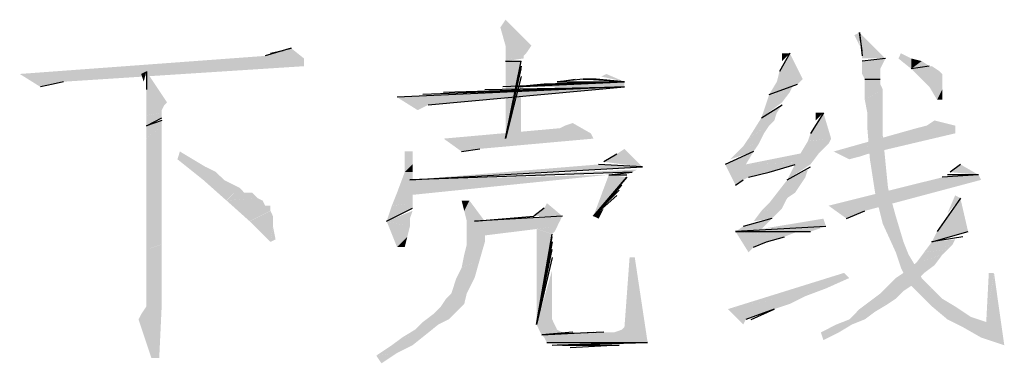
# Model space of a CAD drawing. Extents: x -224 to 243, y -238 to 93.
# Drawn here: x 175 to 188, y 64 to 69 of the extents above; entities that cross this region are included whole.
import ezdxf

# ---------------------------------------------------------------- set-up
doc = ezdxf.new("R2010")
doc.units = 0
doc.header["$MEASUREMENT"] = 0
doc.layers.add('PDF_图层 1', color=7, linetype='CONTINUOUS', true_color=0x231f20)

msp = doc.modelspace()

# ---------------------------------------------------------------- linework, layer by layer
at = {"layer": 'PDF_图层 1', "color": 7, "linetype": 'Continuous', "lineweight": -3}
for points in [[(186.041, 68.096), (186.006, 68.336), (186.041, 68.027)], [(178.353, 68.096), (178.181, 68.061), (178.456, 68.131), (178.113, 68.027)], [(185.08, 68.062), (184.943, 67.821)], [(181.305, 67.959), (181.51, 67.959)], [(181.51, 67.89), (181.305, 66.929), (181.51, 67.959)], [(186.35, 67.993), (186.041, 67.958)], [(186.933, 67.89), (186.693, 67.855)], [(176.534, 67.821), (176.534, 67.581)], [(181.51, 67.753), (181.305, 66.929), (181.51, 67.856)], [(175.435, 67.684), (175.298, 67.65), (175.127, 67.615)], [(182.883, 67.615), (179.863, 67.478)], [(180.481, 67.547), (182.883, 67.615), (180.207, 67.512)], [(180.275, 67.375), (182.884, 67.615)], [(181.03, 67.581), (182.883, 67.616), (180.756, 67.546)], [(182.883, 67.684), (181.819, 67.65), (181.441, 67.615), (182.883, 67.684), (181.27, 67.615)], [(182.334, 67.718), (181.991, 67.684), (182.231, 67.718)], [(181.991, 67.684), (182.884, 67.684), (182.334, 67.718)], [(182.506, 67.718), (182.334, 67.718), (182.437, 67.718)], [(182.883, 67.684), (182.506, 67.718)], [(184.806, 67.513), (185.183, 67.65)], [(186.075, 67.718), (186.281, 67.718)], [(184.702, 67.204), (184.977, 67.375)], [(185.526, 67.272), (185.355, 66.998)], [(176.739, 67.169), (176.534, 67.1), (176.739, 67.204)], [(180.721, 66.757), (180.961, 66.792)], [(182.781, 66.723), (182.608, 66.62)], [(184.599, 66.757), (184.222, 66.586)], [(183.124, 66.552), (182.54, 66.586)], [(184.531, 66.414), (184.805, 66.483), (185.149, 66.586)], [(187.345, 66.586), (187.208, 66.483)], [(180.034, 66.38), (183.123, 66.552)], [(182.677, 66.448), (182.986, 66.483), (180.034, 66.38)], [(182.677, 66.448), (182.917, 66.448)], [(185.046, 66.38), (185.355, 66.552)], [(187.585, 66.448), (187.105, 66.414)], [(187.585, 66.448), (187.174, 66.448)], [(182.815, 66.243), (182.471, 65.899), (182.85, 66.311)], [(184.359, 66.311), (184.462, 66.38)], [(182.677, 66.105), (182.472, 65.899), (182.781, 66.174)], [(187.345, 66.139), (187.036, 65.694)], [(179.725, 65.83), (180.069, 66.002)], [(181.819, 66.002), (181.682, 65.899)], [(185.835, 65.865), (186.075, 65.968)], [(182.059, 65.899), (180.892, 65.831), (181.682, 65.899)], [(184.84, 65.865), (184.462, 65.762)], [(181.716, 64.458), (181.922, 65.659)], [(185.56, 65.762), (184.359, 65.693)], [(184.359, 65.694), (185.355, 65.694)], [(187.38, 65.625), (186.967, 65.556), (187.448, 65.694)], [(181.923, 65.556), (181.717, 64.458), (181.923, 65.625)], [(184.599, 65.487), (184.771, 65.556), (185.011, 65.625)], [(181.923, 65.35), (181.717, 64.458), (181.923, 65.453)], [(184.565, 64.527), (184.874, 64.663), (184.497, 64.527)], [(182.609, 64.355), (181.785, 64.32), (182.472, 64.355)], [(182.197, 64.355), (181.785, 64.32)], [(181.854, 64.218), (183.192, 64.218)], [(181.923, 64.183), (183.192, 64.218), (181.991, 64.183)], [(183.192, 64.218), (182.06, 64.183), (182.815, 64.183), (182.163, 64.149)]]:
    msp.add_lwpolyline(points, dxfattribs=at)
msp.add_lwpolyline([(182.472, 65.899), (182.884, 66.38), (182.917, 66.414)], close=True, dxfattribs=at)
at = {"layer": 'PDF_图层 1', "color": 7, "linetype": 'Continuous', "transparency": 33554559}
for points in [[(181.304, 68.164), (181.304, 68.508), (181.236, 68.404)], [(181.304, 68.164), (181.648, 68.164), (181.304, 68.508)], [(186.006, 68.164), (186.006, 68.336), (185.938, 68.302)], [(186.041, 68.027), (186.35, 67.993), (186.007, 68.336)], [(181.579, 68.062), (181.648, 68.164), (181.304, 67.958)], [(181.304, 67.958), (181.648, 68.164), (181.304, 68.164)], [(178.627, 67.993), (178.112, 68.027), (174.852, 67.787)], [(178.627, 67.993), (178.456, 68.13), (178.112, 68.027)], [(181.545, 68.027), (181.579, 68.062), (181.305, 67.958)], [(181.545, 67.993), (181.545, 68.027), (181.305, 67.958)], [(185.251, 67.718), (185.08, 68.062), (184.942, 67.821)], [(184.977, 67.958), (185.08, 68.062), (184.977, 68.062)], [(186.041, 67.993), (186.35, 67.993), (186.041, 68.027)], [(186.693, 67.993), (186.556, 68.062), (186.522, 67.993)], [(178.627, 67.89), (178.627, 67.993), (174.852, 67.787)], [(175.435, 67.684), (178.627, 67.89), (174.852, 67.787)], [(181.304, 66.929), (181.51, 67.959), (181.304, 67.959)], [(186.315, 67.924), (186.35, 67.993), (186.041, 67.959)], [(186.041, 67.89), (186.316, 67.924), (186.041, 67.959)], [(186.281, 67.855), (186.315, 67.925), (186.041, 67.89)], [(186.041, 67.787), (186.281, 67.855), (186.041, 67.89)], [(186.693, 67.855), (186.693, 67.993), (186.522, 67.993)], [(186.693, 67.855), (186.831, 67.958), (186.693, 67.993)], [(186.934, 67.89), (186.831, 67.959), (186.693, 67.855)], [(187.071, 67.821), (186.968, 67.891), (186.693, 67.855)], [(175.298, 67.65), (175.435, 67.684), (174.852, 67.787)], [(175.127, 67.615), (175.298, 67.65), (174.852, 67.787)], [(176.499, 67.684), (176.534, 67.821), (176.465, 67.787)], [(176.534, 67.581), (176.808, 67.41), (176.534, 67.821)], [(182.883, 67.684), (182.643, 67.787), (182.575, 67.753)], [(185.251, 67.718), (184.942, 67.821), (184.909, 67.684)], [(186.281, 67.787), (186.281, 67.855), (186.041, 67.787)], [(186.075, 67.718), (186.281, 67.787), (186.041, 67.787)], [(186.281, 67.718), (186.281, 67.787), (186.075, 67.718)], [(186.831, 67.718), (187.071, 67.821), (186.693, 67.855)], [(187.105, 67.787), (187.071, 67.821), (186.831, 67.718)], [(187.105, 67.718), (187.105, 67.787), (186.831, 67.718)], [(180.275, 67.375), (182.883, 67.615), (179.863, 67.478)], [(182.883, 67.615), (182.883, 67.684), (181.27, 67.615)], [(181.51, 67.512), (181.51, 67.65), (181.304, 66.928)], [(185.183, 67.65), (184.908, 67.684), (184.806, 67.513)], [(185.08, 67.546), (185.115, 67.616), (184.806, 67.513)], [(185.183, 67.65), (185.251, 67.718), (184.908, 67.684)], [(186.281, 67.65), (186.281, 67.718), (186.075, 67.581)], [(186.075, 67.581), (186.281, 67.718), (186.075, 67.718)], [(186.315, 67.581), (186.282, 67.65), (186.076, 67.581)], [(186.934, 67.615), (187.105, 67.718), (186.831, 67.718)], [(187.105, 67.684), (187.105, 67.718), (186.934, 67.615)], [(187.105, 67.581), (187.105, 67.684), (186.934, 67.615)], [(187.036, 67.444), (187.105, 67.581), (186.934, 67.616)], [(176.534, 67.512), (176.808, 67.41), (176.534, 67.582)], [(176.534, 67.444), (176.808, 67.41), (176.534, 67.513)], [(181.51, 67.341), (181.51, 67.513), (181.304, 66.929)], [(184.977, 67.41), (184.806, 67.512), (184.702, 67.203)], [(184.977, 67.409), (185.08, 67.546), (184.806, 67.512)], [(186.075, 67.444), (186.315, 67.581), (186.075, 67.581)], [(186.315, 67.478), (186.315, 67.581), (186.076, 67.444)], [(187.105, 67.444), (187.105, 67.581), (187.036, 67.444)], [(176.534, 67.41), (176.808, 67.41), (176.534, 67.444)], [(176.774, 67.375), (176.808, 67.41), (176.534, 67.341)], [(176.534, 67.341), (176.808, 67.41), (176.534, 67.41)], [(176.739, 67.306), (176.774, 67.375), (176.534, 67.341)], [(180.138, 67.306), (180.275, 67.375), (179.863, 67.478)], [(184.908, 67.273), (184.978, 67.375), (184.702, 67.203)], [(186.315, 67.375), (186.315, 67.478), (186.076, 67.444)], [(186.109, 67.273), (186.315, 67.375), (186.076, 67.444)], [(186.315, 67.273), (186.315, 67.375), (186.109, 67.273)], [(176.534, 67.238), (176.739, 67.307), (176.534, 67.341)], [(176.739, 67.273), (176.739, 67.306), (176.534, 67.238)], [(176.739, 67.204), (176.739, 67.273), (176.534, 67.237)], [(176.534, 67.1), (176.739, 67.204), (176.534, 67.237)], [(181.51, 67.135), (181.51, 67.341), (181.304, 66.929)], [(184.874, 67.169), (184.908, 67.273), (184.702, 67.203)], [(185.629, 66.929), (185.526, 67.272), (185.355, 66.998)], [(185.424, 67.169), (185.526, 67.273), (185.424, 67.273)], [(186.315, 67.1), (186.315, 67.273), (186.109, 67.066)], [(186.109, 67.066), (186.315, 67.273), (186.109, 67.273)], [(176.739, 67.101), (176.739, 67.169), (176.534, 67.101)], [(176.739, 66.998), (176.739, 67.101), (176.534, 66.928)], [(176.534, 66.929), (176.739, 67.101), (176.534, 67.101)], [(181.51, 66.929), (181.51, 67.135), (181.304, 66.929)], [(182.437, 66.998), (182.094, 67.101), (182.025, 67.066)], [(182.437, 66.998), (182.197, 67.135), (182.094, 67.101)], [(184.874, 67.169), (184.702, 67.203), (184.531, 66.929)], [(184.806, 67.1), (184.874, 67.169), (184.531, 66.928)], [(184.737, 66.998), (184.806, 67.101), (184.531, 66.928)], [(186.315, 66.964), (186.315, 67.1), (186.109, 67.066)], [(187.277, 67.101), (186.898, 67.101), (186.762, 67.066)], [(187.277, 66.998), (187.277, 67.101), (186.762, 67.066)], [(187.277, 67.101), (187.002, 67.169), (186.898, 67.101)], [(176.739, 66.929), (176.739, 66.998), (176.534, 66.929)], [(182.437, 66.998), (182.025, 67.066), (180.481, 66.928)], [(182.472, 66.929), (182.437, 66.998), (180.481, 66.929)], [(184.668, 66.86), (184.737, 66.997), (184.531, 66.929)], [(185.629, 66.929), (185.355, 66.998), (185.32, 66.895)], [(187.277, 66.998), (186.762, 67.066), (185.663, 66.757)], [(186.109, 66.723), (187.276, 66.998), (185.664, 66.757)], [(186.144, 66.654), (186.316, 66.964), (186.11, 67.066)], [(186.35, 66.62), (186.316, 66.963), (186.144, 66.654)], [(176.739, 66.826), (176.739, 66.929), (176.534, 66.929)], [(176.534, 66.723), (176.739, 66.826), (176.534, 66.929)], [(176.739, 66.689), (176.739, 66.826), (176.534, 66.723)], [(180.721, 66.757), (180.961, 66.791), (180.481, 66.929)], [(180.961, 66.792), (182.472, 66.928), (180.481, 66.928)], [(184.599, 66.757), (184.462, 66.826), (184.36, 66.723)], [(184.668, 66.86), (184.531, 66.929), (184.462, 66.826)], [(184.599, 66.757), (184.669, 66.86), (184.462, 66.826)], [(185.595, 66.86), (185.32, 66.894), (185.217, 66.723)], [(185.526, 66.792), (185.595, 66.86), (185.217, 66.723)], [(185.595, 66.86), (185.629, 66.929), (185.32, 66.894)], [(176.534, 66.483), (176.739, 66.689), (176.534, 66.723)], [(177.151, 66.654), (176.98, 66.757), (176.946, 66.654)], [(180.069, 66.586), (180.069, 66.757), (179.966, 66.483)], [(179.966, 66.483), (180.069, 66.757), (179.966, 66.757)], [(183.123, 66.552), (182.781, 66.723), (182.609, 66.62)], [(183.123, 66.552), (182.884, 66.791), (182.781, 66.723)], [(184.497, 66.586), (184.599, 66.757), (184.222, 66.586)], [(184.599, 66.757), (184.36, 66.723), (184.291, 66.654)], [(185.32, 66.62), (185.355, 66.757), (184.497, 66.586)], [(185.355, 66.586), (185.458, 66.723), (185.046, 66.38)], [(185.458, 66.723), (185.217, 66.723), (185.046, 66.38)], [(185.458, 66.723), (185.526, 66.792), (185.217, 66.723)], [(186.006, 66.689), (186.109, 66.723), (185.664, 66.757)], [(185.87, 66.654), (186.006, 66.689), (185.664, 66.757)], [(176.739, 66.551), (176.739, 66.689), (176.534, 66.483)], [(177.289, 66.38), (177.151, 66.654), (176.946, 66.654)], [(177.289, 66.38), (177.323, 66.551), (177.151, 66.654)], [(180.069, 66.483), (180.069, 66.586), (179.966, 66.483)], [(183.123, 66.552), (182.54, 66.585), (180.034, 66.38)], [(184.36, 66.311), (184.497, 66.586), (184.222, 66.586)], [(184.462, 66.38), (184.497, 66.586), (184.36, 66.311)], [(184.531, 66.414), (184.497, 66.586), (184.462, 66.38)], [(185.149, 66.586), (185.32, 66.619), (184.497, 66.586)], [(184.806, 66.483), (185.149, 66.586), (184.497, 66.586)], [(184.531, 66.414), (184.806, 66.483), (184.497, 66.586)], [(186.213, 66.208), (186.35, 66.62), (186.144, 66.654)], [(186.384, 66.277), (186.35, 66.619), (186.213, 66.208)], [(187.585, 66.448), (187.345, 66.586), (187.207, 66.483)], [(176.739, 66.38), (176.739, 66.552), (176.534, 66.483)], [(176.534, 66.208), (176.739, 66.38), (176.534, 66.483)], [(177.564, 66.38), (177.46, 66.483), (177.288, 66.38)], [(177.46, 66.483), (177.323, 66.552), (177.289, 66.38)], [(180.069, 66.345), (180.069, 66.483), (179.863, 66.209)], [(180.069, 66.483), (179.966, 66.483), (179.863, 66.208)], [(182.677, 66.448), (180.034, 66.38), (180, 66.174)], [(182.986, 66.483), (183.055, 66.517), (180.034, 66.38)], [(182.917, 66.414), (182.677, 66.448), (182.472, 65.899)], [(185.286, 66.414), (185.32, 66.517), (185.046, 66.38)], [(187.62, 66.38), (187.586, 66.448), (187.105, 66.414)], [(176.739, 66.208), (176.739, 66.38), (176.534, 66.208)], [(177.701, 66.311), (177.564, 66.38), (177.289, 66.38)], [(177.598, 66.105), (177.701, 66.311), (177.289, 66.38)], [(177.769, 66.277), (177.701, 66.311), (177.597, 66.105)], [(180.069, 66.242), (180.069, 66.345), (179.863, 66.209)], [(185.217, 66.311), (185.046, 66.38), (184.806, 66.071)], [(185.149, 66.208), (185.217, 66.311), (184.806, 66.071)], [(185.217, 66.311), (185.286, 66.414), (185.046, 66.38)], [(187.62, 66.38), (187.105, 66.414), (185.595, 66.037)], [(186.075, 65.968), (187.62, 66.38), (185.595, 66.037)], [(176.739, 66.002), (176.739, 66.208), (176.534, 65.899)], [(176.534, 65.899), (176.739, 66.208), (176.534, 66.208)], [(177.837, 66.208), (177.769, 66.277), (177.598, 66.105)], [(178.009, 66.139), (177.941, 66.209), (177.598, 66.106)], [(177.941, 66.208), (177.837, 66.208), (177.598, 66.105)], [(180.069, 66.139), (179.863, 66.209), (179.794, 66.036)], [(180.069, 66.139), (180.069, 66.243), (179.863, 66.209)], [(185.046, 66.139), (185.149, 66.209), (184.806, 66.071)], [(186.487, 65.899), (186.384, 66.277), (186.213, 66.208)], [(186.315, 65.796), (186.488, 65.899), (186.213, 66.208)], [(187.345, 66.139), (187.276, 66.174), (187.173, 65.934)], [(178.078, 66.105), (178.009, 66.139), (177.597, 66.105)], [(177.906, 65.83), (178.078, 66.106), (177.598, 66.106)], [(178.112, 66.036), (178.078, 66.106), (177.906, 65.83)], [(180.069, 66.071), (180.069, 66.14), (179.794, 66.037)], [(180.069, 66.002), (180.069, 66.071), (179.794, 66.036)], [(180.756, 65.968), (180.824, 66.105), (180.721, 66.105)], [(180.79, 65.83), (180.824, 66.106), (180.756, 65.968)], [(181.03, 65.83), (180.824, 66.106), (180.79, 65.83)], [(182.059, 65.899), (181.854, 66.071), (181.82, 66.002)], [(184.977, 66.002), (184.806, 66.071), (184.702, 65.968)], [(184.977, 66.002), (185.046, 66.139), (184.806, 66.071)], [(187.448, 65.693), (187.345, 66.139), (187.036, 65.693)], [(176.739, 65.762), (176.739, 66.002), (176.534, 65.899)], [(178.181, 65.968), (178.181, 66.037), (177.906, 65.831)], [(178.181, 66.036), (178.112, 66.036), (177.906, 65.83)], [(178.215, 65.899), (178.182, 65.968), (177.906, 65.83)], [(180.034, 65.865), (180.069, 65.968), (179.725, 65.831)], [(180.069, 66.002), (179.794, 66.036), (179.726, 65.83)], [(182.059, 65.899), (181.82, 66.002), (181.682, 65.899)], [(182.541, 65.865), (182.609, 66.002), (182.471, 65.899)], [(184.84, 65.865), (184.703, 65.968), (184.6, 65.831)], [(184.84, 65.865), (184.977, 66.002), (184.703, 65.968)], [(185.835, 65.865), (186.075, 65.968), (185.595, 66.037)], [(176.534, 65.659), (176.739, 65.762), (176.534, 65.899)], [(178.215, 65.762), (178.215, 65.899), (177.906, 65.831)], [(178.181, 65.556), (178.215, 65.762), (177.906, 65.831)], [(180.034, 65.762), (180.034, 65.865), (179.725, 65.831)], [(179.863, 65.488), (180.034, 65.762), (179.726, 65.83)], [(181.03, 65.556), (181.03, 65.831), (180.79, 65.693)], [(180.79, 65.693), (181.03, 65.83), (180.79, 65.83)], [(182.025, 65.83), (182.059, 65.899), (180.893, 65.83)], [(181.716, 65.727), (182.025, 65.83), (180.893, 65.625)], [(180.893, 65.625), (182.025, 65.83), (180.893, 65.83)], [(181.991, 65.762), (182.025, 65.831), (181.716, 65.728)], [(184.702, 65.727), (184.84, 65.865), (184.462, 65.762)], [(185.56, 65.762), (185.526, 65.865), (184.703, 65.728)], [(186.59, 65.556), (186.487, 65.899), (186.315, 65.796)], [(186.487, 65.419), (186.59, 65.556), (186.315, 65.797)], [(176.739, 65.522), (176.739, 65.762), (176.534, 65.659)], [(176.534, 65.453), (176.739, 65.522), (176.534, 65.659)], [(178.25, 65.59), (178.216, 65.762), (178.181, 65.556)], [(180, 65.625), (180.034, 65.762), (179.863, 65.488)], [(180.79, 65.522), (181.03, 65.556), (180.79, 65.694)], [(181.957, 65.693), (181.991, 65.762), (181.716, 65.727)], [(181.923, 65.659), (181.957, 65.693), (181.716, 65.728)], [(181.716, 64.458), (181.923, 65.659), (181.716, 65.727)], [(185.355, 65.693), (185.56, 65.762), (184.359, 65.693)], [(184.531, 65.419), (184.6, 65.488), (184.359, 65.694)], [(184.702, 65.727), (184.462, 65.762), (184.36, 65.693)], [(185.011, 65.625), (185.183, 65.694), (184.36, 65.694)], [(184.771, 65.556), (185.011, 65.625), (184.36, 65.693)], [(184.599, 65.488), (184.771, 65.556), (184.36, 65.693)], [(187.448, 65.693), (187.036, 65.693), (186.968, 65.556)], [(176.739, 65.281), (176.739, 65.521), (176.534, 65.453)], [(179.966, 65.488), (180, 65.625), (179.863, 65.488)], [(181.03, 65.556), (180.79, 65.522), (180.755, 65.384)], [(180.961, 65.316), (181.03, 65.556), (180.756, 65.385)], [(186.659, 65.384), (186.59, 65.556), (186.487, 65.418)], [(187.243, 65.522), (186.967, 65.556), (186.864, 65.419)], [(187.174, 65.453), (187.243, 65.522), (186.865, 65.419)], [(187.243, 65.522), (187.276, 65.59), (186.967, 65.556)], [(176.534, 65.247), (176.739, 65.281), (176.534, 65.453)], [(186.556, 65.213), (186.659, 65.385), (186.487, 65.419)], [(187.105, 65.385), (186.865, 65.418), (186.762, 65.281)], [(187.105, 65.384), (187.174, 65.453), (186.865, 65.418)], [(176.534, 65.11), (176.739, 65.281), (176.534, 65.247)], [(176.739, 65.007), (176.739, 65.281), (176.534, 65.11)], [(180.961, 65.316), (180.756, 65.385), (180.721, 65.213)], [(180.893, 65.076), (180.961, 65.316), (180.721, 65.212)], [(183.192, 64.217), (183.021, 65.35), (182.883, 64.423)], [(183.021, 65.35), (182.952, 65.35), (182.884, 64.423)], [(186.762, 65.213), (186.659, 65.385), (186.556, 65.213)], [(187.002, 65.247), (186.762, 65.281), (186.59, 65.144)], [(187.002, 65.247), (187.105, 65.384), (186.762, 65.281)], [(180.893, 65.076), (180.721, 65.212), (180.652, 65.076)], [(181.923, 64.972), (181.923, 65.179), (181.716, 64.458)], [(185.87, 65.076), (185.8, 65.144), (184.256, 64.663)], [(186.865, 65.144), (186.59, 65.144), (186.487, 65.076)], [(186.693, 64.972), (186.865, 65.144), (186.487, 65.076)], [(186.659, 65.007), (186.762, 65.213), (186.556, 65.213)], [(186.865, 65.144), (187.002, 65.247), (186.59, 65.144)], [(186.831, 65.076), (186.762, 65.212), (186.659, 65.007)], [(187.791, 65.144), (187.723, 65.144), (187.689, 64.492)], [(187.929, 64.183), (187.792, 65.143), (187.689, 64.492)], [(176.534, 64.972), (176.739, 65.007), (176.534, 65.109)], [(176.534, 64.904), (176.739, 65.007), (176.534, 64.972)], [(176.534, 64.836), (176.739, 65.007), (176.534, 64.904)], [(176.534, 64.767), (176.739, 65.007), (176.534, 64.836)], [(176.739, 64.732), (176.739, 65.007), (176.534, 64.767)], [(180.893, 65.076), (180.652, 65.076), (180.584, 64.87)], [(180.79, 64.87), (180.893, 65.076), (180.584, 64.87)], [(185.56, 64.938), (185.87, 65.076), (184.256, 64.663)], [(186.693, 64.972), (186.487, 65.076), (186.384, 64.972)], [(186.968, 64.938), (186.831, 65.076), (186.659, 65.007)], [(186.831, 64.835), (186.967, 64.938), (186.659, 65.008)], [(180.79, 64.87), (180.584, 64.87), (180.515, 64.801)], [(180.756, 64.732), (180.789, 64.87), (180.515, 64.801)], [(181.923, 64.767), (181.923, 64.972), (181.716, 64.458)], [(185.286, 64.835), (185.56, 64.938), (184.257, 64.663)], [(186.487, 64.801), (186.281, 64.87), (186.144, 64.767)], [(186.59, 64.904), (186.384, 64.972), (186.281, 64.87)], [(186.487, 64.801), (186.59, 64.904), (186.281, 64.87)], [(186.59, 64.904), (186.693, 64.972), (186.384, 64.972)], [(187.105, 64.801), (186.968, 64.938), (186.831, 64.836)], [(176.739, 64.732), (176.465, 64.595), (176.43, 64.526)], [(176.602, 64.012), (176.739, 64.732), (176.43, 64.526)], [(176.739, 64.732), (176.534, 64.699), (176.465, 64.595)], [(176.534, 64.698), (176.739, 64.732), (176.534, 64.767)], [(176.705, 64.012), (176.739, 64.732), (176.602, 64.012)], [(180.756, 64.732), (180.515, 64.801), (180.447, 64.699)], [(180.652, 64.629), (180.756, 64.732), (180.447, 64.699)], [(181.923, 64.526), (181.923, 64.767), (181.716, 64.458)], [(185.08, 64.732), (185.286, 64.836), (184.257, 64.663)], [(184.874, 64.663), (185.08, 64.733), (184.257, 64.663)], [(186.384, 64.732), (186.144, 64.767), (186.006, 64.663)], [(186.213, 64.629), (186.385, 64.732), (186.006, 64.663)], [(186.384, 64.732), (186.487, 64.801), (186.144, 64.767)], [(186.968, 64.698), (187.105, 64.801), (186.831, 64.836)], [(187.277, 64.698), (187.105, 64.801), (186.968, 64.698)], [(180.652, 64.629), (180.447, 64.699), (180.343, 64.595)], [(180.549, 64.526), (180.652, 64.629), (180.343, 64.595)], [(184.497, 64.526), (184.874, 64.663), (184.257, 64.663)], [(184.462, 64.458), (184.497, 64.527), (184.257, 64.663)], [(186.213, 64.629), (186.006, 64.663), (185.87, 64.526)], [(186.075, 64.526), (186.213, 64.629), (185.87, 64.526)], [(187.174, 64.526), (187.277, 64.699), (186.968, 64.699)], [(187.483, 64.561), (187.277, 64.698), (187.174, 64.526)], [(180.412, 64.458), (180.206, 64.492), (180.103, 64.389)], [(180.412, 64.458), (180.549, 64.527), (180.206, 64.492)], [(180.549, 64.526), (180.343, 64.595), (180.207, 64.492)], [(181.957, 64.458), (181.923, 64.527), (181.716, 64.458)], [(186.075, 64.526), (185.87, 64.526), (185.697, 64.458)], [(185.904, 64.458), (186.076, 64.527), (185.698, 64.458)], [(187.689, 64.492), (187.482, 64.561), (187.174, 64.526)], [(187.38, 64.423), (187.689, 64.492), (187.174, 64.526)], [(187.62, 64.286), (187.689, 64.492), (187.38, 64.423)], [(187.929, 64.183), (187.689, 64.492), (187.62, 64.286)], [(180.24, 64.32), (180.103, 64.39), (179.931, 64.286)], [(180.24, 64.32), (180.412, 64.458), (180.103, 64.39)], [(181.75, 64.389), (181.957, 64.458), (181.717, 64.458)], [(181.991, 64.389), (181.957, 64.458), (181.75, 64.389)], [(181.785, 64.32), (181.991, 64.39), (181.75, 64.39)], [(182.059, 64.354), (181.991, 64.389), (181.785, 64.321)], [(181.819, 64.286), (182.609, 64.355), (181.786, 64.32)], [(181.854, 64.217), (182.608, 64.354), (181.819, 64.286)], [(183.192, 64.217), (182.608, 64.354), (181.854, 64.217)], [(183.192, 64.217), (182.746, 64.354), (182.608, 64.354)], [(183.192, 64.217), (182.85, 64.39), (182.746, 64.354)], [(183.192, 64.217), (182.883, 64.423), (182.85, 64.39)], [(185.904, 64.458), (185.698, 64.458), (185.492, 64.354)], [(185.732, 64.354), (185.904, 64.458), (185.492, 64.354)], [(185.526, 64.252), (185.732, 64.354), (185.492, 64.354)], [(180.069, 64.183), (179.932, 64.286), (179.794, 64.183)], [(180.069, 64.183), (180.24, 64.32), (179.932, 64.286)], [(179.863, 64.08), (179.794, 64.183), (179.588, 64.046)], [(179.657, 63.943), (179.863, 64.08), (179.588, 64.045)], [(179.863, 64.08), (180.069, 64.183), (179.794, 64.183)]]:
    msp.add_solid(points, dxfattribs=at)

doc.saveas('drawing.dxf')
